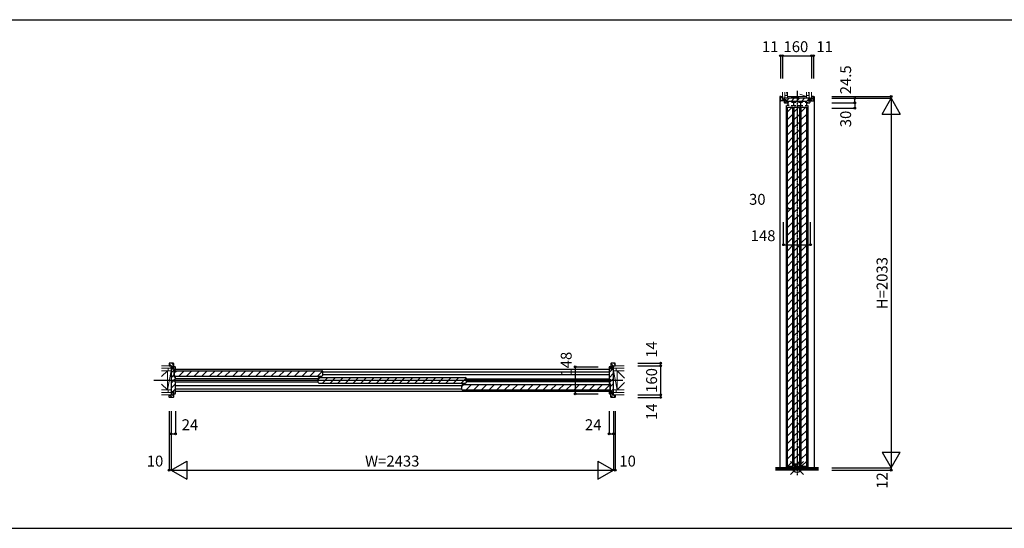
# Model space of a CAD drawing. Extents: x 1 to 28682, y 0 to 20000.
# Drawn here: x 5754 to 11169, y 0 to 2798 of the extents above; entities that cross this region are included whole.
import ezdxf
from ezdxf.enums import TextEntityAlignment as Align

# ---------------------------------------------------------------- set-up
doc = ezdxf.new("R2010")
doc.units = 0
doc.linetypes.add('YCENTER_1', pattern=[13, 10, -1, 1, -1])
for name, color, linetype in [('YKK_B1', 4, 'CONTINUOUS'), ('YKK_C1', 4, 'CONTINUOUS'), ('YKK_F1', 7, 'CONTINUOUS'), ('YKK_IN', 1, 'CONTINUOUS'), ('YKK_N1', 2, 'CONTINUOUS'), ('YKK_Z1', 7, 'CONTINUOUS')]:
    doc.layers.add(name, color=color, linetype=linetype)
doc.styles.get("Standard").update_dxf_attribs({"font": 'txt.shx', "bigfont": 'bigfont.shx'})

msp = doc.modelspace()

# ---------------------------------------------------------------- linework, layer by layer
at = {"layer": 'YKK_B1', "linetype": 'ByBlock', "lineweight": -2}
for p, q in [((6576.3, 906), (6576.3, 894)), ((6576.3, 894), (6592.8, 894)), ((6598.3, 908), (6578.3, 908)), ((6586.3, 885.5), (6586.3, 742.5)), ((6591.6, 885.5), (6586.3, 885.5)), ((6592.6, 884.5), (6591.6, 885.5)), ((6592.6, 876), (6592.6, 884.5)), ((6600.3, 876), (6592.6, 876)), ((6592.8, 894), (6592.8, 876)), ((6600.3, 906), (6600.3, 876)), ((6608.3, 888), (6600.3, 888)), ((6600.3, 888), (6600.3, 881)), ((6600.3, 881), (6600.3, 876)), ((6604.3, 833), (6604.3, 871)), ((6606.3, 873), (6609.3, 873)), ((6610.3, 874), (6610.3, 886)), ((8995.3, 886), (8995.3, 820.5)), ((9005.3, 888), (8997.3, 888)), ((9005.3, 906), (9005.3, 876)), ((9005.3, 881), (9005.3, 888)), ((9005.3, 876), (9005.3, 881)), ((9013, 876), (9005.3, 876)), ((9027.3, 908), (9007.3, 908)), ((9012.8, 876), (9012.8, 894)), ((9012.8, 894), (9029.3, 894)), ((9014, 885.5), (9013, 884.5)), ((9013, 884.5), (9013, 876)), ((9019.3, 885.5), (9014, 885.5)), ((9019.3, 742.5), (9019.3, 885.5)), ((9029.3, 894), (9029.3, 906)), ((6605.3, 819), (6605.3, 820)), ((6605.3, 820), (6609.8, 820)), ((6605.3, 809), (6605.3, 819)), ((6609.3, 831), (6606.3, 831)), ((6609.8, 820), (6610.3, 820.5)), ((6610.3, 820.5), (6610.3, 830)), ((8995.3, 820.5), (8995.8, 820)), ((8995.8, 820), (9000.3, 820)), ((9000.3, 820), (9000.3, 819)), ((9000.3, 819), (9000.3, 809)), ((6605.3, 808), (6605.3, 809)), ((6609.8, 808), (6605.3, 808)), ((6610.3, 807.5), (6609.8, 808)), ((6610.3, 742), (6610.3, 807.5)), ((8995.8, 808), (8995.3, 807.5)), ((8995.3, 807.5), (8995.3, 798)), ((9000.3, 808), (8995.8, 808)), ((8996.3, 797), (8999.3, 797)), ((9000.3, 809), (9000.3, 808)), ((9001.3, 795), (9001.3, 757)), ((6576.3, 722), (6576.3, 734)), ((6576.3, 734), (6592.8, 734)), ((6598.3, 720), (6578.3, 720)), ((6586.3, 742.5), (6591.6, 742.5)), ((6591.6, 742.5), (6592.6, 743.5)), ((6592.6, 743.5), (6592.6, 752)), ((6592.6, 752), (6600.3, 752)), ((6592.8, 734), (6592.8, 752)), ((6600.3, 752), (6600.3, 747)), ((6600.3, 752), (6600.3, 722)), ((6600.3, 747), (6600.3, 740)), ((6600.3, 740), (6608.3, 740)), ((8995.3, 754), (8995.3, 742)), ((8999.3, 755), (8996.3, 755)), ((8997.3, 740), (9005.3, 740)), ((9005.3, 747), (9005.3, 752)), ((9005.3, 752), (9013, 752)), ((9005.3, 722), (9005.3, 752)), ((9005.3, 740), (9005.3, 747)), ((9027.3, 720), (9007.3, 720)), ((9012.8, 752), (9012.8, 734)), ((9012.8, 734), (9029.3, 734)), ((9013, 752), (9013, 743.5)), ((9013, 743.5), (9014, 742.5)), ((9014, 742.5), (9019.3, 742.5)), ((9029.3, 734), (9029.3, 722))]:
    msp.add_line(p, q, dxfattribs=at)
at = {"layer": 'YKK_B1'}
for p, q in [((6576.3, 904.9), (6587.3, 894)), ((6586.3, 884), (6587.8, 885.5)), ((6586.3, 855.7), (6610.3, 879.7)), ((6590.2, 908), (6600.3, 897.9)), ((6592.8, 888.4), (6600.3, 880.9)), ((6605.8, 856.8), (6616, 867)), ((6609.1, 867), (7416.5, 867)), ((6610.3, 874.5), (8995.3, 874.5)), ((6628.5, 837), (6658.5, 867)), ((6670.9, 837), (6700.9, 867)), ((6713.3, 837), (6743.3, 867)), ((6755.7, 837), (6785.7, 867)), ((6798.2, 837), (6828.2, 867)), ((6840.6, 837), (6870.6, 867)), ((6883, 837), (6913, 867)), ((6925.5, 837), (6955.5, 867)), ((6967.9, 837), (6997.9, 867)), ((7010.3, 837), (7040.3, 867)), ((7052.7, 837), (7082.7, 867)), ((7095.2, 837), (7125.2, 867)), ((7137.6, 837), (7167.6, 867)), ((7180, 837), (7210, 867)), ((7222.4, 837), (7252.4, 867)), ((7264.9, 837), (7294.9, 867)), ((7307.3, 837), (7337.3, 867)), ((7349.7, 837), (7379.7, 867)), ((8995.3, 885.1), (8998.2, 888)), ((8995.3, 856.8), (9019.3, 880.8)), ((9005.3, 889.5), (9012.8, 882)), ((9005.4, 906.4), (9017.8, 894)), ((9020.7, 908), (9029.3, 899.4)), ((6586.3, 827.4), (6604.3, 845.4)), ((6586.3, 799.1), (6605.3, 818.1)), ((6605.8, 840.3), (6605.8, 863.7)), ((6607.2, 820), (6610.3, 823.1)), ((6609.1, 837), (7416.5, 837)), ((7395.8, 822.5), (6610.3, 822.5)), ((7392.1, 837), (7419.7, 864.6)), ((7395.8, 818.8), (7406, 829)), ((7395.8, 802.3), (7395.8, 825.7)), ((7399.1, 829), (8206.5, 829)), ((7418.5, 799), (7448.5, 829)), ((7419.8, 863.7), (7419.8, 840.3)), ((7419.8, 860.5), (8995.3, 860.5)), ((8995.3, 843.5), (7419.8, 843.5)), ((7460.9, 799), (7490.9, 829)), ((7503.3, 799), (7533.3, 829)), ((7545.7, 799), (7575.7, 829)), ((7588.2, 799), (7618.2, 829)), ((7630.6, 799), (7660.6, 829)), ((7673, 799), (7703, 829)), ((7715.5, 799), (7745.5, 829)), ((7757.9, 799), (7787.9, 829)), ((7800.3, 799), (7830.3, 829)), ((7842.7, 799), (7872.7, 829)), ((7885.2, 799), (7915.2, 829)), ((7927.6, 799), (7957.6, 829)), ((7970, 799), (8000, 829)), ((8012.4, 799), (8042.4, 829)), ((8054.9, 799), (8084.9, 829)), ((8097.3, 799), (8127.3, 829)), ((8139.7, 799), (8169.7, 829)), ((8182.1, 799), (8209.7, 826.6)), ((8209.8, 825.7), (8209.8, 802.3)), ((8209.8, 822.5), (8995.3, 822.5)), ((8995.3, 828.5), (9019.3, 852.5)), ((8995.3, 800.3), (9019.3, 824.3)), ((6586.3, 770.8), (6610.3, 794.8)), ((6595.8, 752), (6610.3, 766.6)), ((6610.3, 805.5), (7395.9, 805.5)), ((8185.8, 784.5), (6610.3, 784.5)), ((6610.3, 767.5), (8185.8, 767.5)), ((7399.1, 799), (8206.5, 799)), ((8185.8, 780.8), (8196, 791)), ((8185.8, 764.3), (8185.8, 787.7)), ((8189.1, 791), (8996.5, 791)), ((8189.1, 761), (8996.5, 761)), ((8208.5, 761), (8238.5, 791)), ((8995.3, 805.5), (8209.8, 805.5)), ((8250.9, 761), (8280.9, 791)), ((8293.3, 761), (8323.3, 791)), ((8335.7, 761), (8365.7, 791)), ((8378.2, 761), (8408.2, 791)), ((8420.6, 761), (8450.6, 791)), ((8463, 761), (8493, 791)), ((8505.5, 761), (8535.5, 791)), ((8547.9, 761), (8577.9, 791)), ((8590.3, 761), (8620.3, 791)), ((8632.7, 761), (8662.7, 791)), ((8675.2, 761), (8705.2, 791)), ((8717.6, 761), (8747.6, 791)), ((8760, 761), (8790, 791)), ((8802.4, 761), (8832.4, 791)), ((8844.9, 761), (8874.9, 791)), ((8887.3, 761), (8917.3, 791)), ((8929.7, 761), (8959.7, 791)), ((8972.1, 761), (8999.7, 788.6)), ((8995.3, 743.7), (9019.3, 767.7)), ((8999.8, 787.7), (8999.8, 764.3)), ((9001.3, 778), (9019.3, 796)), ((6577.5, 734), (6591.5, 720)), ((6586.3, 742.6), (6592.6, 748.9)), ((6592.8, 735.7), (6600.3, 728.2)), ((6593.5, 752), (6600.3, 745.2)), ((6610.3, 753.5), (8995.3, 753.5)), ((9005.3, 748), (9012.8, 740.5)), ((9005.3, 731.1), (9016.4, 720)), ((9012.7, 752), (9012.8, 751.9)), ((9019.4, 734), (9029.3, 724))]:
    msp.add_line(p, q, dxfattribs=at)
at = {"layer": 'YKK_B1', "linetype": 'ByBlock', "lineweight": -2}
for centre, radius, start, end in [((6578.3, 906), 2, 90, 180), ((6598.3, 906), 2, 0, 90), ((6606.3, 871), 2, 90, 180), ((6608.3, 886), 2, 0, 90), ((6609.3, 874), 1, 270, 360), ((8997.3, 886), 2, 90, 180), ((9007.3, 906), 2, 90, 180), ((9027.3, 906), 2, 0, 90), ((6606.3, 833), 2, 180, 270), ((6609.3, 830), 1, 0, 90), ((8996.3, 798), 1, 180, 270), ((8999.3, 795), 2, 0, 90), ((6578.3, 722), 2, 180, 270), ((6598.3, 722), 2, 270, 0), ((6608.3, 742), 2, 270, 360), ((8996.3, 754), 1, 90, 180), ((8997.3, 742), 2, 180, 270), ((8999.3, 757), 2, 270, 360), ((9007.3, 722), 2, 180, 270), ((9027.3, 722), 2, 270, 0)]:
    msp.add_arc(centre, radius, start, end, dxfattribs=at)
at = {"layer": 'YKK_B1'}
for centre, start, end in [((6609.1, 863.7), 90, 180), ((7416.5, 863.7), 0, 90), ((6609.1, 840.3), 180, 270), ((7399.1, 825.7), 90, 180), ((7416.5, 840.3), 270, 0), ((8206.5, 825.7), 0, 90), ((7399.1, 802.3), 180, 270), ((8189.1, 787.7), 90, 180), ((8189.1, 764.3), 180, 270), ((8206.5, 802.3), 270, 0), ((8996.5, 787.7), 0, 90), ((8996.5, 764.3), 270, 0)]:
    msp.add_arc(centre, 3.3, start, end, dxfattribs=at)
at = {"layer": 'YKK_C1'}
for p, q in [((9939.8, 2375), (9934.8, 2375)), ((9934.8, 2375), (9934.8, 332)), ((9937.8, 2358.8), (9945.6, 2351)), ((9938.8, 2374.7), (9948.8, 2364.7)), ((9955.1, 2358.5), (9962.6, 2351)), ((9961.4, 2341), (9985.4, 2365)), ((9968, 2340.8), (9977.7, 2340.8)), ((9983.4, 2344.3), (9977.7, 2344.3)), ((9977.7, 2344.3), (9977.7, 2325.8)), ((9981.4, 2344.3), (9981.4, 2349.4)), ((9998.1, 2349.4), (10013.7, 2365)), ((9998.2, 2344.3), (10021.4, 2344.3)), ((10000.2, 2349.4), (10000.2, 2344.3)), ((10019.4, 2349.4), (10019.4, 2344.3)), ((10026.4, 2349.4), (10042, 2365)), ((10036.2, 2344.3), (10059.4, 2344.3)), ((10038.2, 2349.4), (10038.2, 2344.3)), ((10054.7, 2349.4), (10070.3, 2365)), ((10057.4, 2349.4), (10057.4, 2344.3)), ((10074.2, 2344.3), (10079.9, 2344.3)), ((10076.2, 2349.4), (10076.2, 2344.3)), ((10079.9, 2344.3), (10079.9, 2325.8)), ((10089.6, 2340.8), (10079.9, 2340.8)), ((10081.4, 2347.9), (10090.8, 2357.3)), ((10090.8, 2352.9), (10092.7, 2351)), ((10092.3, 2358.7), (10098.6, 2365)), ((10102.1, 2358.5), (10109.6, 2351)), ((10108.8, 2368.8), (10119.8, 2357.8)), ((10117.8, 2375), (10122.8, 2375)), ((10122.8, 2375), (10122.8, 332)), ((9969.8, 2325.6), (9969.8, 333.7)), ((9984.6, 2325.8), (9972, 2325.8)), ((9975.8, 341), (9975.8, 2316)), ((9975.8, 2290.6), (10001.2, 2316)), ((9975.8, 2248.2), (10005.8, 2278.2)), ((9997, 2325.8), (10022.6, 2325.8)), ((10005.8, 341), (10005.8, 2316)), ((10005.8, 341), (10005.8, 2316)), ((10013.8, 341), (10013.8, 2316)), ((10013.8, 2290.6), (10039.2, 2316)), ((10013.8, 2248.2), (10043.8, 2278.2)), ((10035, 2325.8), (10060.6, 2325.8)), ((10043.8, 341), (10043.8, 2316)), ((10043.8, 341), (10043.8, 2315)), ((10045.8, 2325.6), (10045.8, 335)), ((10051.8, 341), (10051.8, 2316)), ((10051.8, 2290.6), (10077.2, 2316)), ((10051.8, 2248.2), (10081.8, 2278.2)), ((10073, 2325.8), (10085.6, 2325.8)), ((10081.8, 341), (10081.8, 2316)), ((10087.8, 2325.6), (10087.8, 333.7)), ((9975.8, 2205.7), (10005.8, 2235.7)), ((10013.8, 2205.7), (10043.8, 2235.7)), ((10051.8, 2205.7), (10081.8, 2235.7)), ((9975.8, 2163.3), (10005.8, 2193.3)), ((10013.8, 2163.3), (10043.8, 2193.3)), ((10051.8, 2163.3), (10081.8, 2193.3)), ((9975.8, 2120.9), (10005.8, 2150.9)), ((10013.8, 2120.9), (10043.8, 2150.9)), ((10051.8, 2120.9), (10081.8, 2150.9)), ((9975.8, 2078.5), (10005.8, 2108.5)), ((9975.8, 2036), (10005.8, 2066)), ((10013.8, 2078.5), (10043.8, 2108.5)), ((10013.8, 2036), (10043.8, 2066)), ((10051.8, 2078.5), (10081.8, 2108.5)), ((10051.8, 2036), (10081.8, 2066)), ((9975.8, 1993.6), (10005.8, 2023.6)), ((10013.8, 1993.6), (10043.8, 2023.6)), ((10051.8, 1993.6), (10081.8, 2023.6)), ((9975.8, 1951.2), (10005.8, 1981.2)), ((10013.8, 1951.2), (10043.8, 1981.2)), ((10051.8, 1951.2), (10081.8, 1981.2)), ((9975.8, 1908.7), (10005.8, 1938.7)), ((9975.8, 1866.3), (10005.8, 1896.3)), ((10013.8, 1908.7), (10043.8, 1938.7)), ((10013.8, 1866.3), (10043.8, 1896.3)), ((10051.8, 1908.7), (10081.8, 1938.7)), ((10051.8, 1866.3), (10081.8, 1896.3)), ((9975.8, 1823.9), (10005.8, 1853.9)), ((10013.8, 1823.9), (10043.8, 1853.9)), ((10051.8, 1823.9), (10081.8, 1853.9)), ((9975.8, 1781.5), (10005.8, 1811.5)), ((10013.8, 1781.5), (10043.8, 1811.5)), ((10051.8, 1781.5), (10081.8, 1811.5)), ((9975.8, 1739), (10005.8, 1769)), ((10013.8, 1739), (10043.8, 1769)), ((10051.8, 1739), (10081.8, 1769)), ((9975.8, 1696.6), (10005.8, 1726.6)), ((9975.8, 1654.2), (10005.8, 1684.2)), ((10013.8, 1696.6), (10043.8, 1726.6)), ((10013.8, 1654.2), (10043.8, 1684.2)), ((10051.8, 1696.6), (10081.8, 1726.6)), ((10051.8, 1654.2), (10081.8, 1684.2)), ((9975.8, 1611.8), (10005.8, 1641.8)), ((10013.8, 1611.8), (10043.8, 1641.8)), ((10051.8, 1611.8), (10081.8, 1641.8)), ((9975.8, 1569.3), (10005.8, 1599.3)), ((10013.8, 1569.3), (10043.8, 1599.3)), ((10051.8, 1569.3), (10081.8, 1599.3)), ((9975.8, 1526.9), (10005.8, 1556.9)), ((10013.8, 1526.9), (10043.8, 1556.9)), ((10051.8, 1526.9), (10081.8, 1556.9)), ((9975.8, 1484.5), (10005.8, 1514.5)), ((9975.8, 1442.1), (10005.8, 1472.1)), ((10013.8, 1484.5), (10043.8, 1514.5)), ((10013.8, 1442.1), (10043.8, 1472.1)), ((10051.8, 1484.5), (10081.8, 1514.5)), ((10051.8, 1442.1), (10081.8, 1472.1)), ((9975.8, 1399.6), (10005.8, 1429.6)), ((10013.8, 1399.6), (10043.8, 1429.6)), ((10051.8, 1399.6), (10081.8, 1429.6)), ((9975.8, 1357.2), (10005.8, 1387.2)), ((10013.8, 1357.2), (10043.8, 1387.2)), ((10051.8, 1357.2), (10081.8, 1387.2)), ((9975.8, 1314.8), (10005.8, 1344.8)), ((9975.8, 1272.4), (10005.8, 1302.4)), ((10013.8, 1314.8), (10043.8, 1344.8)), ((10013.8, 1272.4), (10043.8, 1302.4)), ((10051.8, 1314.8), (10081.8, 1344.8)), ((10051.8, 1272.4), (10081.8, 1302.4)), ((9975.8, 1229.9), (10005.8, 1259.9)), ((10013.8, 1229.9), (10043.8, 1259.9)), ((10051.8, 1229.9), (10081.8, 1259.9)), ((9975.8, 1187.5), (10005.8, 1217.5)), ((10013.8, 1187.5), (10043.8, 1217.5)), ((10051.8, 1187.5), (10081.8, 1217.5)), ((9975.8, 1145.1), (10005.8, 1175.1)), ((10013.8, 1145.1), (10043.8, 1175.1)), ((10051.8, 1145.1), (10081.8, 1175.1)), ((9975.8, 1102.6), (10005.8, 1132.6)), ((9975.8, 1060.2), (10005.8, 1090.2)), ((10013.8, 1102.6), (10043.8, 1132.6)), ((10013.8, 1060.2), (10043.8, 1090.2)), ((10051.8, 1102.6), (10081.8, 1132.6)), ((10051.8, 1060.2), (10081.8, 1090.2)), ((9975.8, 1017.8), (10005.8, 1047.8)), ((10013.8, 1017.8), (10043.8, 1047.8)), ((10051.8, 1017.8), (10081.8, 1047.8)), ((9975.8, 975.4), (10005.8, 1005.4)), ((10013.8, 975.4), (10043.8, 1005.4)), ((10051.8, 975.4), (10081.8, 1005.4)), ((9975.8, 932.9), (10005.8, 962.9)), ((9975.8, 890.5), (10005.8, 920.5)), ((10013.8, 932.9), (10043.8, 962.9)), ((10013.8, 890.5), (10043.8, 920.5)), ((10051.8, 932.9), (10081.8, 962.9)), ((10051.8, 890.5), (10081.8, 920.5)), ((9975.8, 848.1), (10005.8, 878.1)), ((10013.8, 848.1), (10043.8, 878.1)), ((10051.8, 848.1), (10081.8, 878.1)), ((9975.8, 805.7), (10005.8, 835.7)), ((10013.8, 805.7), (10043.8, 835.7)), ((10051.8, 805.7), (10081.8, 835.7)), ((9975.8, 763.2), (10005.8, 793.2)), ((10013.8, 763.2), (10043.8, 793.2)), ((10051.8, 763.2), (10081.8, 793.2)), ((9975.8, 720.8), (10005.8, 750.8)), ((9975.8, 678.4), (10005.8, 708.4)), ((10013.8, 720.8), (10043.8, 750.8)), ((10013.8, 678.4), (10043.8, 708.4)), ((10051.8, 720.8), (10081.8, 750.8)), ((10051.8, 678.4), (10081.8, 708.4)), ((9975.8, 636), (10005.8, 666)), ((10013.8, 636), (10043.8, 666)), ((10051.8, 636), (10081.8, 666)), ((9975.8, 593.5), (10005.8, 623.5)), ((10013.8, 593.5), (10043.8, 623.5)), ((10051.8, 593.5), (10081.8, 623.5)), ((9975.8, 551.1), (10005.8, 581.1)), ((10013.8, 551.1), (10043.8, 581.1)), ((10051.8, 551.1), (10081.8, 581.1)), ((9975.8, 508.7), (10005.8, 538.7)), ((9975.8, 466.2), (10005.8, 496.2)), ((10013.8, 508.7), (10043.8, 538.7)), ((10013.8, 466.2), (10043.8, 496.2)), ((10051.8, 508.7), (10081.8, 538.7)), ((10051.8, 466.2), (10081.8, 496.2)), ((9975.8, 423.8), (10005.8, 453.8)), ((10013.8, 423.8), (10043.8, 453.8)), ((10051.8, 423.8), (10081.8, 453.8)), ((9975.8, 381.4), (10005.8, 411.4)), ((10013.8, 381.4), (10043.8, 411.4)), ((10051.8, 381.4), (10081.8, 411.4)), ((9971.5, 335.4), (9972.8, 335.9)), ((9971.5, 332), (9971.5, 335.4)), ((10086.1, 332), (9971.5, 332)), ((9973.3, 336.8), (9973.3, 333.5)), ((9977.8, 341), (10005.8, 369)), ((9982.8, 336.8), (9982.8, 334.3)), ((9982.8, 334.3), (9984.4, 334.3)), ((9982.9, 337), (9984.9, 337)), ((9984.9, 337), (9984.9, 333.2)), ((9984.9, 333.2), (9989.1, 333.2)), ((9989.1, 333.2), (9989.1, 334.8)), ((9992.5, 334.8), (9992.5, 333.2)), ((9992.5, 333.2), (9996.7, 333.2)), ((9996.7, 333.2), (9996.7, 337)), ((9996.7, 337), (9998.7, 337)), ((10004.3, 333.5), (10004.3, 336.8)), ((10015.3, 333.5), (10015.3, 336.8)), ((10015.8, 341), (10043.8, 369)), ((10020.9, 337), (10022.9, 337)), ((10022.9, 337), (10022.9, 333.2)), ((10022.9, 333.2), (10027.1, 333.2)), ((10027.1, 333.2), (10027.1, 334.8)), ((10030.5, 334.8), (10030.5, 333.2)), ((10030.5, 333.2), (10034.7, 333.2)), ((10034.7, 333.2), (10034.7, 337)), ((10034.7, 337), (10036.7, 337)), ((10042.3, 333.5), (10042.3, 336.8)), ((10053.3, 333.5), (10053.3, 336.8)), ((10053.8, 341), (10081.8, 369)), ((10058.9, 337), (10060.9, 337)), ((10060.9, 337), (10060.9, 333.2)), ((10060.9, 333.2), (10065.1, 333.2)), ((10065.1, 333.2), (10065.1, 334.8)), ((10068.5, 334.8), (10068.5, 333.2)), ((10068.5, 333.2), (10072.7, 333.2)), ((10072.7, 333.2), (10072.7, 337)), ((10072.7, 337), (10074.7, 337)), ((10073.2, 334.3), (10074.8, 334.3)), ((10084.3, 336.8), (10084.3, 333.5)), ((10084.8, 335.9), (10086.1, 335.4)), ((10086.1, 335.4), (10086.1, 332))]:
    msp.add_line(p, q, dxfattribs=at)
at = {"layer": 'YKK_C1', "linetype": 'ByBlock', "lineweight": -2}
for p, q in [((9937.8, 2353), (9937.8, 2373)), ((9939.8, 2375), (9948.8, 2375)), ((9965.3, 2351), (9939.8, 2351)), ((9948.8, 2375), (9948.8, 2358.5)), ((9948.8, 2358.5), (9966.8, 2358.5)), ((10100.3, 2365), (9957.3, 2365)), ((9957.3, 2365), (9957.3, 2359.7)), ((9957.3, 2359.7), (9958.3, 2358.7)), ((9964.3, 2351), (9957.3, 2351)), ((9957.3, 2351), (9957.3, 2343)), ((9958.3, 2358.7), (9966.8, 2358.7)), ((9959.3, 2341), (9975.7, 2341)), ((9966.8, 2351), (9964.3, 2351)), ((9966.8, 2358.7), (9966.8, 2351)), ((9975.7, 2341), (9976.2, 2341.5)), ((9976.2, 2341.5), (9976.2, 2349.4)), ((9976.2, 2349.4), (10020.2, 2349.4)), ((9981.4, 2349.4), (10000.2, 2349.4)), ((10009.8, 2344.3), (10009.8, 2325.8)), ((10019.4, 2349.4), (10038.2, 2349.4)), ((10020.2, 2349.4), (10037.4, 2349.4)), ((10020.2, 2349.4), (10037.4, 2349.4)), ((10037.4, 2349.4), (10081.4, 2349.4)), ((10047.8, 2344.3), (10047.8, 2325.8)), ((10057.4, 2349.4), (10076.2, 2349.4)), ((10081.4, 2349.4), (10081.4, 2341.5)), ((10081.4, 2341.5), (10081.9, 2341)), ((10081.9, 2341), (10098.3, 2341)), ((10090.8, 2351), (10090.8, 2358.7)), ((10090.8, 2358.7), (10099.3, 2358.7)), ((10108.8, 2358.5), (10090.8, 2358.5)), ((10093.3, 2351), (10090.8, 2351)), ((10090.8, 2351), (10117.8, 2351)), ((10100.3, 2351), (10093.3, 2351)), ((10099.3, 2358.7), (10100.3, 2359.7)), ((10100.3, 2359.7), (10100.3, 2365)), ((10100.3, 2343), (10100.3, 2351)), ((10117.8, 2375), (10108.8, 2375)), ((10108.8, 2375), (10108.8, 2358.5)), ((10119.8, 2353), (10119.8, 2373)), ((9968.3, 332.7), (9968.3, 332.1)), ((9971, 336.2), (9968.8, 334.1)), ((9982.8, 336.8), (9972.4, 336.8)), ((9998.3, 335.7), (9998.4, 336.1)), ((9999, 333.6), (9998.3, 335.7)), ((9998.4, 336.1), (9998.7, 336.5)), ((9998.7, 336.5), (9999, 336.8)), ((9999, 336.8), (10020.6, 336.8)), ((10021.2, 335.7), (10020.5, 333.6)), ((10020.6, 336.8), (10020.9, 336.5)), ((10020.9, 336.5), (10021.1, 336.1)), ((10021.1, 336.1), (10021.2, 335.7)), ((10036.3, 335.7), (10036.5, 336.1)), ((10037.1, 333.6), (10036.3, 335.7)), ((10036.5, 336.1), (10036.7, 336.5)), ((10036.7, 336.5), (10037, 336.8)), ((10037, 336.8), (10058.6, 336.8)), ((10059.3, 335.7), (10058.5, 333.6)), ((10058.6, 336.8), (10058.9, 336.5)), ((10058.9, 336.5), (10059.2, 336.1)), ((10059.2, 336.1), (10059.3, 335.7)), ((10074.8, 336.8), (10085.2, 336.8)), ((10074.8, 334.3), (10074.8, 336.8)), ((10086.6, 336.2), (10088.7, 334.1)), ((10089.3, 332.7), (10089.3, 332.1))]:
    msp.add_line(p, q, dxfattribs=at)
at = {"layer": 'YKK_C1', "linetype": 'Continuous'}
for p, q in [((9975.8, 2316), (10005.8, 2316)), ((10013.8, 2316), (10043.8, 2316)), ((10051.8, 2316), (10081.8, 2316)), ((9975.8, 341), (10005.8, 341)), ((10013.8, 341), (10043.8, 341)), ((10051.8, 341), (10081.8, 341))]:
    msp.add_line(p, q, dxfattribs=at)
at = {"layer": 'YKK_C1', "linetype": 'ByBlock', "lineweight": -2}
for centre, radius, start, end in [((9939.8, 2373), 2, 90, 180), ((9939.8, 2353), 2, 180, 270), ((9959.3, 2343), 2, 180, 270), ((10098.3, 2343), 2, 270, 360), ((10117.8, 2373), 2, 0, 90), ((10117.8, 2353), 2, 270, 0), ((9970.3, 332.7), 2, 135, 180), ((9972.4, 334.8), 2, 90, 135), ((9990.8, 334.8), 1.7, 360, 180), ((10028.8, 334.8), 1.7, 360, 180), ((10066.8, 334.8), 1.7, 360, 180), ((10085.2, 334.8), 2, 45, 90), ((10087.3, 332.7), 2, 360, 45)]:
    msp.add_arc(centre, radius, start, end, dxfattribs=at)
at = {"layer": 'YKK_F1'}
for p, q in [((1, 2797.5), (28501, 2797.5)), ((1, 0), (28682, 0))]:
    msp.add_line(p, q, dxfattribs=at)
at = {"layer": 'YKK_IN', "linetype": 'Continuous'}
for p, q in [((9993.5, 296.6), (10064.2, 367.4)), ((9993.5, 367.4), (10064.2, 296.6)), ((9993.5, 296.6), (10064.2, 367.4)), ((9993.5, 367.4), (10064.2, 296.6))]:
    msp.add_line(p, q, dxfattribs=at)
msp.add_circle((10028.8, 332), 25, dxfattribs=at)
msp.add_circle((10028.8, 332), 25, dxfattribs=at)
at = {"layer": 'YKK_N1', "linetype": 'Continuous'}
for p, q in [((9937.8, 2599.4), (9937.8, 2474.4)), ((9948.8, 2599.4), (9937.8, 2599.4)), ((9948.8, 2599.4), (9948.8, 2474.4)), ((9948.8, 2599.4), (10108.8, 2599.4)), ((10108.8, 2599.4), (10108.8, 2474.4)), ((10108.8, 2599.4), (10119.8, 2599.4)), ((10119.8, 2599.4), (10119.8, 2474.4)), ((10221, 2375), (10546, 2375)), ((10221, 2365), (10546, 2365)), ((10221, 2340.5), (10346, 2340.5)), ((10346, 2340.5), (10346, 2310.5)), ((10496, 2278.4), (10546, 2365)), ((10546, 2365), (10596, 2278.4)), ((10546, 2365), (10546, 332)), ((10221, 2310.5), (10346, 2310.5)), ((10496, 2278.4), (10596, 2278.4)), ((9975.8, 1759.7), (10005.8, 1759.7)), ((9954.8, 1559.7), (10102.8, 1559.7)), ((8809.3, 888), (8934.3, 888)), ((8809.3, 888), (8809.3, 740)), ((9153.8, 908), (9278.8, 908)), ((9153.8, 894), (9278.8, 894)), ((9278.8, 894), (9278.8, 908)), ((9278.8, 894), (9278.8, 734)), ((8809.3, 740), (8934.3, 740)), ((9153.8, 734), (9278.8, 734)), ((9153.8, 720), (9278.8, 720)), ((9278.8, 734), (9278.8, 720)), ((6576.3, 645), (6576.3, 320)), ((6586.3, 645), (6586.3, 320)), ((6610.3, 645), (6610.3, 520)), ((8995.3, 645), (8995.3, 520)), ((9019.3, 645), (9019.3, 320)), ((9029.3, 645), (9029.3, 320)), ((6586.3, 520), (6610.3, 520)), ((8995.3, 520), (9019.3, 520)), ((10496, 418.6), (10596, 418.6)), ((10496, 418.6), (10546, 332)), ((10546, 332), (10596, 418.6)), ((6586.3, 320), (6672.9, 370)), ((6672.9, 370), (6672.9, 270)), ((8932.7, 370), (8932.7, 270)), ((8932.7, 370), (9019.3, 320)), ((10221, 332), (10546, 332)), ((6586.3, 320), (6672.9, 270)), ((6586.3, 320), (9019.3, 320)), ((8932.7, 270), (9019.3, 320)), ((10221, 320), (10546, 320))]:
    msp.add_line(p, q, dxfattribs=at)
at = {"layer": 'YKK_N1'}
for p, q in [((10346, 2340.5), (10346, 2365)), ((10546, 2365), (10546, 2375)), ((9954.8, 1559.7), (9954.8, 1684.7)), ((10102.8, 1559.7), (10102.8, 1684.7)), ((10546, 332), (10546, 320)), ((6586.3, 320), (6576.3, 320)), ((9019.3, 320), (9029.3, 320))]:
    msp.add_line(p, q, dxfattribs=at)
at = {"layer": 'YKK_N1', "linetype": 'Continuous'}
for centre in [(9937.8, 2599.4), (9948.8, 2599.4), (10108.8, 2599.4), (10119.8, 2599.4), (10346, 2365), (10346, 2340.5), (10546, 2375), (10346, 2310.5), (9975.8, 1759.7), (10005.8, 1759.7), (9954.8, 1559.7), (10102.8, 1559.7), (8809.3, 888), (9278.8, 908), (9278.8, 894), (8809.3, 740), (9278.8, 734), (9278.8, 720), (6586.3, 520), (6610.3, 520), (8995.3, 520), (9019.3, 520), (6576.3, 320), (9029.3, 320), (10546, 320)]:
    msp.add_circle(centre, 5, dxfattribs=at)
at = {"layer": 'YKK_Z1', "linetype": 'Continuous', "lineweight": 13}
for p, q in [((9948.8, 2365), (9948.8, 2399.4)), ((9961.3, 2399.4), (9961.3, 2365)), ((9971.1, 2399.4), (9976.3, 2380)), ((9976.3, 2399.2), (9976.3, 2365)), ((10081.3, 2375), (10043.7, 2388.6)), ((10081.3, 2399.2), (10081.3, 2365)), ((10091.3, 2398.7), (10096.3, 2380)), ((10096.3, 2365), (10096.3, 2399.4)), ((10108.8, 2399.4), (10108.8, 2365)), ((9948.8, 2365), (10028.8, 2365)), ((9976.3, 2380), (9961.3, 2380)), ((10081.3, 2375), (9976.3, 2375)), ((9976.3, 2375), (10081.3, 2365)), ((10028.8, 2365), (10108.8, 2365)), ((10096.3, 2380), (10081.3, 2380)), ((6534.8, 894), (6586.3, 894)), ((6586.3, 881.5), (6534.8, 881.5)), ((6534.8, 866.5), (6586.3, 866.5)), ((6566.3, 761.5), (6586.3, 866.5)), ((6566.3, 866.5), (6566.3, 761.5)), ((6571.3, 881.5), (6571.3, 866.5)), ((6586.3, 881.5), (6586.3, 894)), ((6586.3, 866.5), (6586.3, 761.5)), ((9078.8, 894), (9019.3, 894)), ((9019.3, 881.5), (9019.3, 894)), ((9019.3, 881.5), (9078.8, 881.5)), ((9019.3, 873.8), (9019.3, 768.8)), ((9078.8, 866.5), (9019.3, 866.5)), ((9039.3, 761.5), (9019.3, 866.5)), ((9034.3, 881.5), (9034.3, 866.5)), ((9039.3, 866.5), (9039.3, 761.5)), ((6534.8, 761.5), (6586.3, 761.5)), ((6571.3, 761.5), (6571.3, 746.5)), ((9078.8, 761.5), (9019.3, 761.5)), ((9034.3, 761.5), (9034.3, 746.5)), ((6534.8, 746.5), (6586.3, 746.5)), ((6586.3, 734), (6534.8, 734)), ((6586.3, 734), (6586.3, 746.5)), ((9078.8, 746.5), (9019.3, 746.5)), ((9019.3, 734), (9019.3, 746.5)), ((9019.3, 734), (9078.8, 734))]:
    msp.add_line(p, q, dxfattribs=at)
at = {"layer": 'YKK_Z1', "linetype": 'YCENTER_1'}
msp.add_line((10028.8, 2405.6), (10028.8, 292.1), dxfattribs=at)
at = {"layer": 'YKK_Z1', "linetype": 'Continuous'}
for p, q in [((6534.8, 835), (6566.3, 866.5)), ((9079.3, 826.5), (9039.3, 866.5)), ((6534.8, 793), (6566.3, 761.5)), ((9079.3, 801.5), (9039.3, 761.5)), ((9998.8, 332), (9909.6, 332)), ((9909.6, 329), (9998.8, 329)), ((9909.6, 326), (9998.8, 326)), ((10146, 332), (9998.8, 332)), ((10146, 329), (9998.8, 329)), ((10146, 326), (9998.8, 326)), ((9909.6, 323), (9998.8, 323)), ((10146, 320), (9909.6, 320)), ((10146, 323), (9998.8, 323))]:
    msp.add_line(p, q, dxfattribs=at)
at = {"layer": 'YKK_Z1'}
msp.add_line((6492.6, 814), (9070.2, 814), dxfattribs=at)

# ---------------------------------------------------------------- texts
at = {"layer": 'YKK_N1'}
for s, p in [('11', (9880.9, 2641.1)), ('160', (10022.4, 2641.4)), ('11', (10180.7, 2641.2)), ('148', (9842.1, 1601.7)), ('10', (6498.5, 362)), ('W=2433', (7802.8, 362)), ('10', (9097.2, 362))]:
    msp.add_text(s, height=60, dxfattribs=at).set_placement(p, align=Align.MIDDLE)
for s, p in [('24.5', (10304, 2466.7)), ('H=2033', (10504, 1348.5)), ('14', (9236.8, 983.4)), ('148', (8767.3, 902.8)), ('160', (9236.8, 813.2)), ('14', (9236.8, 641)), ('12', (10504.2, 262.7))]:
    msp.add_text(s, height=60, rotation=90, dxfattribs=at).set_placement(p, align=Align.MIDDLE)
at = {"layer": 'YKK_N1', "linetype": 'Continuous'}
msp.add_text('30', height=60, rotation=90, dxfattribs=at).set_placement((10304, 2251.5), align=Align.MIDDLE)
for s, p in [('30', (9810.4, 1801.7)), ('24', (6690.6, 562)), ('24', (8908, 562))]:
    msp.add_text(s, height=60, dxfattribs=at).set_placement(p, align=Align.MIDDLE)

doc.saveas('drawing.dxf')
